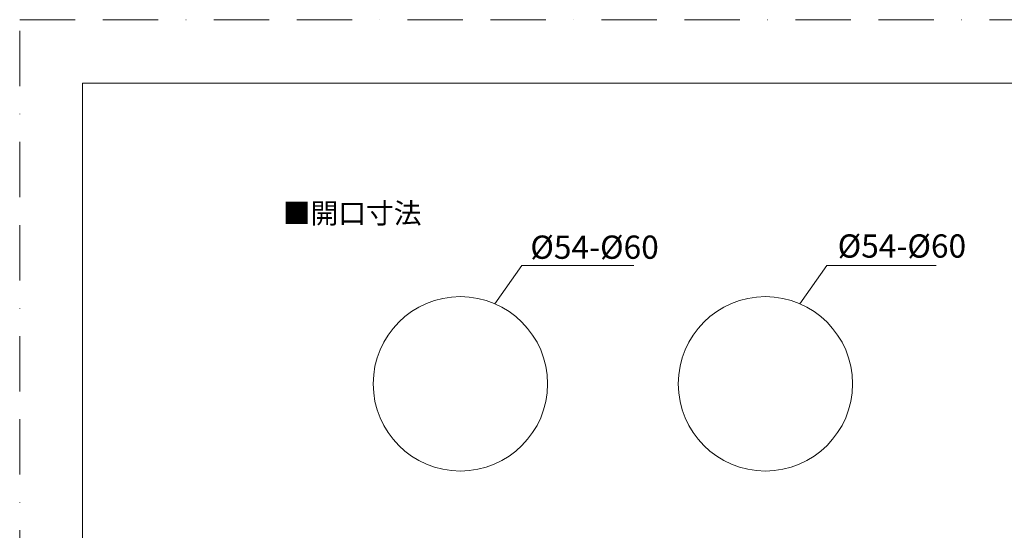
# Model space of a CAD drawing. Units: millimetres. Extents: x 0 to 630, y 0 to 891.
# Drawn here: x 0 to 339, y 715 to 891 of the extents above; entities that cross this region are included whole.
import ezdxf

# ---------------------------------------------------------------- set-up
doc = ezdxf.new("R2010")
doc.units = ezdxf.units.MM
doc.header["$LTSCALE"] = 1.5
doc.linetypes.add('BORDER', pattern=[44.45, 12.7, -6.35, 12.7, -6.35, 0, -6.35])
doc.layers.add('BORDER', color=4, linetype='BORDER', lineweight=20, plot=False)
doc.layers.add('DIM', color=3, linetype='Continuous', lineweight=13)
doc.layers.add('TEMPLATE', color=7, linetype='Continuous', lineweight=20)
doc.styles.get("Standard").update_dxf_attribs({"font": 'txt', "bigfont": 'BIGFONT.SHX'})
doc.styles.add('ＭＳ ゴシック', font='msgothic.ttc', dxfattribs={"bigfont": 'ＭＳ ゴシック'})

msp = doc.modelspace()

# ---------------------------------------------------------------- linework, layer by layer
at = {"layer": 'BORDER'}
msp.add_lwpolyline([(0, 0), (0, 891), (630, 891), (630, 0)], close=True, dxfattribs=at)
at = {"layer": 'DIM', "ltscale": 0.05}
for p, q in [((163.6, 793.23), (172.82, 806.42)), ((172.82, 806.42), (211.37, 806.42)), ((268.6, 793.23), (277.82, 806.42)), ((277.82, 806.42), (315.43, 806.42))]:
    msp.add_line(p, q, dxfattribs=at)
for centre in [(151.7, 765.69), (256.7, 765.69)]:
    msp.add_circle(centre, 30, dxfattribs=at)
at = {"layer": 'TEMPLATE', "flags": 128}
msp.add_lwpolyline([(606.66, 869.14), (21.66, 869.14), (21.66, 29.14), (606.66, 29.14), (606.66, 869.14)], dxfattribs=at)

# ---------------------------------------------------------------- texts
at = {"layer": 'DIM', "insert": (90.58, 820.89), "char_height": 7, "width": 95.8058, "attachment_point": 7}
msp.add_mtext('{\\fＭＳ ゴシック|b0|i0|c0|p34;■開口寸法}', dxfattribs=at)
at = {"layer": 'DIM', "char_height": 8, "attachment_point": 1, "line_spacing_factor": 0.782827, "style": 'ＭＳ ゴシック'}
for insert in [(175.79, 816.72), (281.59, 817.12)]:
    msp.add_mtext('{Ø54-Ø60}', dxfattribs=dict(at, insert=insert))

doc.saveas('drawing.dxf')
